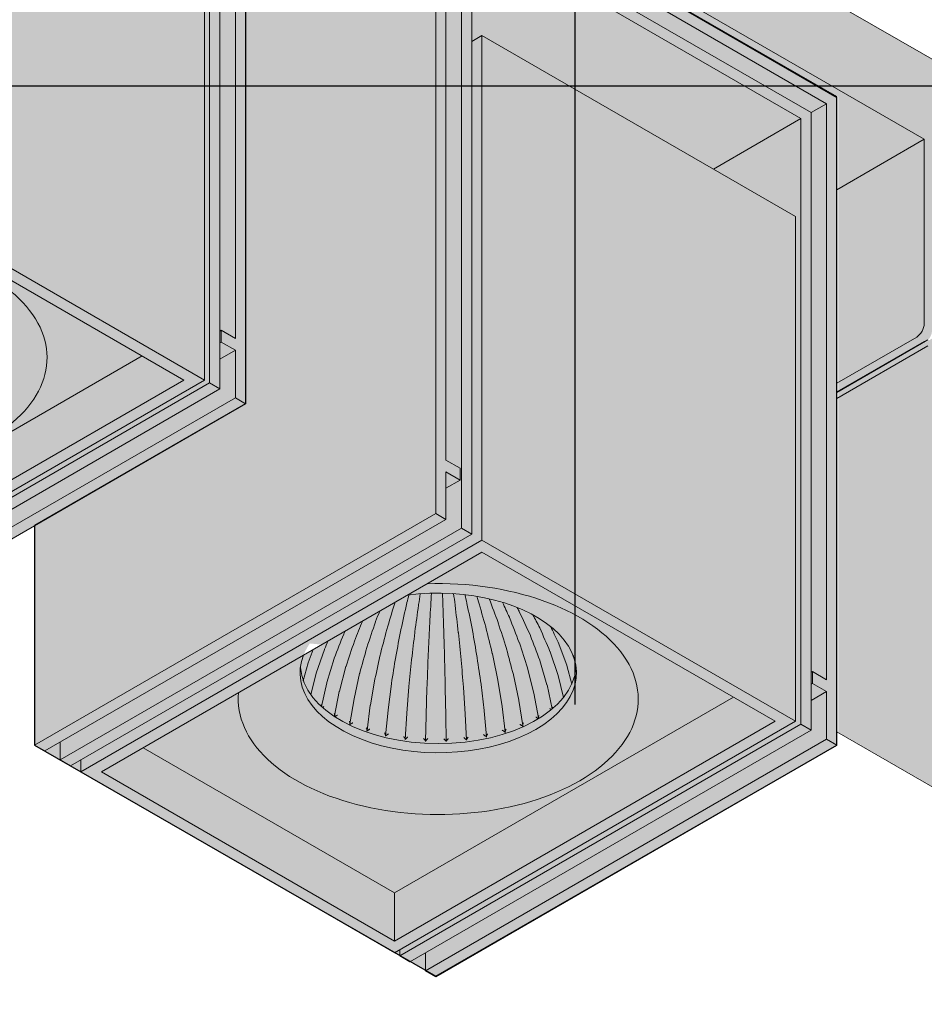
# Model space of a CAD drawing. Units: millimetres. Extents: x 15349 to 29349, y -22347 to -9347.
# Drawn here: x 28092 to 28216, y -18937 to -18801 of the extents above; entities that cross this region are included whole.
import ezdxf

# ---------------------------------------------------------------- set-up
doc = ezdxf.new("R2010")
doc.units = ezdxf.units.MM
doc.layers.add('Z-631_Modular', color=7, linetype='Continuous')

# ---------------------------------------------------------------- blocks, each defined once
blk = doc.blocks.new('Center_cross')
at = {"color": 1}
for p, q in [((0, 85), (0, -85)), ((85, 0), (-85, 0))]:
    blk.add_line(p, q, dxfattribs=at)
blk = doc.blocks.new('14246067     Rektor 2x LED 2700K medium Tre dim GI black struc - smoked bronze_3D')
at = {"layer": 'Z-631_Modular'}
h = blk.add_hatch(color=256, dxfattribs=at)
h.set_gradient(color1=(51, 51, 51), color2=(107, 107, 107), tint=1, name='CYLINDER')
edge = h.paths.add_edge_path()
edge.add_line((-100.43, 90.43), (-155.93, 58.39))
edge.add_line((-155.93, 58.39), (-155.58, 46.96))
edge.add_line((-155.58, 46.96), (-154.52, 46.35))
edge.add_line((-154.52, 46.35), (-100.43, 77.58))
edge.add_line((-100.43, 77.58), (-45.28, 45.74))
edge.add_line((-45.28, 45.74), (-45.28, 15.64))
edge.add_line((-45.28, 15.64), (-19.15, 30.65))
edge.add_line((-19.15, 30.65), (36.21, -1.06))
edge.add_line((36.21, -1.06), (36.21, -41.72))
edge.add_line((36.21, -41.72), (48.04, -34.91))
edge.add_arc((46.98, -33.07), 2.12, 299.9454, 359.4764)
edge.add_line((49.1, -33.09), (49.37, -15.08))
edge.add_line((49.37, -15.08), (49.59, -15.21))
edge.add_line((49.59, -15.21), (50.01, -14.97))
edge.add_line((50.01, -14.97), (153.25, -74.42))
edge.add_line((153.25, -74.42), (153.25, -92.41))
edge.add_arc((150.42, -92.41), 2.83, -60.0001, 0, ccw=False)
edge.add_line((151.83, -94.86), (100.21, -124.58))
edge.add_arc((99.43, -123.23), 1.56, 281.0724, 299.936, ccw=False)
edge.add_arc((100.37, -124.61), 0.655, 193.1145, 293.2842)
edge.add_arc((101.38, -125.07), 0.762, 191.2702, 305.2442)
edge.add_line((101.82, -125.69), (153.75, -95.78))
edge.add_arc((152.71, -93.97), 2.09, 299.936, 360.192)
edge.add_line((154.8, -93.96), (155.93, -57.57))
edge.add_line((155.93, -57.57), (-100.43, 90.43))
h = blk.add_hatch(color=256, dxfattribs=at)
h.set_gradient(color1=(51, 51, 51), color2=(107, 107, 107), tint=1)
h.paths.add_polyline_path([(-45.28, 45.85), (-100.43, 77.61), (-155.58, 45.85), (-155.58, -43.26), (-100.43, -75.02), (-45.28, -43.26)])
edge = h.paths.add_edge_path(flags=16)
edge.add_ellipse((-100.15, -33.36), major_axis=(-19, 0), ratio=0.575862, start_angle=183.9179, end_angle=282.6547, ccw=False)
edge.add_ellipse((-100.15, -32.14), major_axis=(18.97, 0), ratio=0.575862, start_angle=182.5112, end_angle=357.4888, ccw=False)
edge.add_ellipse((-100.15, -33.36), major_axis=(-19, 0), ratio=0.575862, start_angle=347.3453, end_angle=356.0821, ccw=False)
edge.add_line((-118.69, -30.97), (-104.31, -22.69))
h = blk.add_hatch(color=256, dxfattribs=at)
h.set_gradient(color1=(51, 51, 51), color2=(107, 107, 107), tint=1)
h.paths.add_polyline_path([(36, -1.07), (-19.15, 30.69), (-45.28, 15.64), (-45.28, -43.26), (-74.31, -60.02), (-74.31, -90.19), (-19.15, -121.95), (36, -90.19)])
edge = h.paths.add_edge_path(flags=16)
edge.add_ellipse((-18.8, -80.27), major_axis=(-19, 0), ratio=0.57735, start_angle=543.9082, end_angle=642.9266, ccw=False)
edge.add_ellipse((-18.8, -79.04), major_axis=(18.97, 0), ratio=0.57735, start_angle=182.496, end_angle=357.504, ccw=False)
edge.add_ellipse((-18.8, -80.27), major_axis=(-19, 0), ratio=0.57735, start_angle=347.0734, end_angle=356.0918, ccw=False)
edge.add_line((-37.32, -77.81), (-23.05, -69.57))
h = blk.add_hatch(color=256, dxfattribs=at)
h.set_gradient(color1=(147, 60, 26), color2=(237, 215, 146), tint=1, name='HEMISPHERICAL')
h.paths.add_polyline_path([(99.21, -124.68, 0.32056), (100.21, -124.58), (151.83, -94.86, 0.268548), (153.25, -92.41), (153.25, -74.42), (50.01, -14.97), (49.37, -15.34), (49.3, -34.18), (36.21, -41.72), (36.21, -88.4)])
h = blk.add_hatch(color=256, dxfattribs=at)
h.set_gradient(color1=(243, 117, 27), color2=(49, 76, 252), tint=1, name='INVSPHERICAL')
edge = h.paths.add_edge_path()
edge.add_ellipse((-18.87, -79.06), major_axis=(18.97, 0), ratio=0.575862, start_angle=182.5112, end_angle=357.4888)
edge.add_ellipse((-18.87, -80.29), major_axis=(-19, 0), ratio=0.575862, start_angle=543.9179, end_angle=642.6547)
edge.add_line((-23.04, -69.61), (-37.41, -77.89))
edge.add_ellipse((-18.87, -80.29), major_axis=(-19, 0), ratio=0.575862, start_angle=347.3453, end_angle=356.0821)
at = {"layer": 'Z-631_Modular', "lineweight": 18}
for p, q in [((-100.43, 90.43), (155.93, -57.57)), ((48.02, -6.9), (-100.43, 78.8)), ((-46.69, 44.92), (-46.69, -34.28)), ((-45.28, -43.26), (-45.28, 45.74)), ((-48.81, 43.69), (-48.81, -41.22)), ((-50.23, -40.4), (-50.23, 42.88)), ((-19.15, 30.65), (-19.15, -58.34)), ((36, -1.19), (-19.15, 30.65)), ((-50.93, -40), (-50.93, 29.41)), ((-17.74, -51), (-17.74, 28.2)), ((-17.74, 28.2), (34.59, -2.01)), ((-15.62, -60.38), (-15.62, 24.53)), ((-15.62, 24.53), (32.46, -3.23)), ((31.05, -4.05), (-14.2, 22.08)), ((-14.2, 22.08), (-14.2, -61.2)), ((-14.2, 6.57), (-12.79, 7.38)), ((-12.79, 7.38), (30.34, -17.52)), ((-12.79, -62.02), (-12.79, 7.38)), ((36, -90.19), (36, -1.19)), ((34.59, -2.01), (32.46, -3.23)), ((34.59, -2.01), (34.59, -81.21)), ((19.03, -10.99), (31.05, -4.05)), ((31.05, -87.33), (31.05, -4.05)), ((32.46, -3.23), (32.46, -88.15)), ((36, -13.84), (48.02, -6.9)), ((48.02, -32.26), (48.02, -6.9)), ((-94.07, -15.09), (-50.93, -40)), ((-94.07, -16.73), (-53.76, -40)), ((30.34, -86.92), (30.34, -17.52)), ((-48.63, -33.16), (-48.81, -33.26)), ((-46.69, -34.28), (-48.63, -33.16)), ((-48.63, -33.16), (-48.63, -34.79)), ((-48.63, -34.79), (-48.81, -34.89)), ((-48.63, -34.79), (-46.69, -35.91)), ((36, -40.43), (46.98, -34.09)), ((36, -41.71), (48.51, -34.49)), ((36, -41.64), (48.03, -34.7)), ((-46.69, -35.91), (-48.81, -37.14)), ((-46.69, -35.91), (-46.69, -42.45)), ((36, -42.53), (48.51, -35.3)), ((-59.49, -36.69), (-106.09, -63.59)), ((-53.76, -40), (-106.09, -70.21)), ((-50.93, -40), (-106.09, -71.84)), ((-105.38, -72.25), (-50.23, -40.4)), ((-48.81, -41.22), (-50.23, -40.4)), ((-103.97, -73.06), (-48.81, -41.22)), ((-46.69, -42.45), (-101.84, -74.29)), ((-45.28, -43.26), (-100.43, -75.11)), ((-46.69, -42.45), (-45.28, -43.26)), ((-15.8, -52.12), (-17.74, -51)), ((-17.74, -59.16), (-17.74, -52.63)), ((-17.74, -52.63), (-15.8, -53.75)), ((-15.8, -53.75), (-15.8, -52.12)), ((-15.8, -53.75), (-17.74, -54.87)), ((-19.15, -58.34), (-74.31, -90.19)), ((-17.74, -59.16), (-72.89, -91)), ((-19.15, -58.34), (-17.74, -59.16)), ((-74.31, -60.02), (-74.31, -90.19)), ((-70.77, -92.23), (-15.62, -60.38)), ((-14.2, -61.2), (-15.62, -60.38)), ((-69.36, -93.04), (-14.2, -61.2)), ((-67.94, -93.86), (-12.79, -62.02)), ((-12.79, -62.02), (30.34, -86.92)), ((-65.12, -93.86), (-12.79, -63.65)), ((-12.79, -63.65), (27.52, -86.92)), ((-35.99, -77.05), (-36.69, -78.88)), ((-34.46, -77.05), (-35.58, -80.29)), ((-1.14, -79.21), (-2.32, -76.05)), ((-33.12, -78.28), (-34.14, -81.6)), ((-2.33, -80.6), (-3.43, -77.35)), ((0.1, -79.15), (-0.27, -77.83)), ((-36.69, -78.9), (-37.35, -81.34)), ((-31.49, -79.38), (-32.39, -82.78)), ((-5.66, -83.03), (-6.53, -79.61)), ((-3.85, -81.89), (-4.84, -78.54)), ((-0.45, -81.82), (-1.13, -79.24)), ((-35.59, -80.32), (-36.31, -83.26)), ((-29.61, -80.34), (-30.38, -83.81)), ((-27.51, -81.14), (-28.13, -84.66)), ((-7.73, -84.02), (-8.46, -80.54)), ((-1.59, -83.65), (-2.32, -80.63)), ((32.64, -80.08), (32.46, -80.18)), ((34.59, -81.21), (32.64, -80.08)), ((32.64, -80.08), (32.64, -81.72)), ((-34.14, -81.63), (-34.86, -84.87)), ((-25.24, -81.76), (-25.7, -85.33)), ((-22.84, -82.19), (-23.12, -85.79)), ((-20.35, -82.43), (-20.46, -86.04)), ((-17.77, -86.07), (-17.83, -82.45)), ((-15.09, -85.87), (-15.34, -82.26)), ((-12.49, -85.45), (-12.91, -81.88)), ((-10.02, -84.83), (-10.6, -81.3)), ((-3.13, -85.21), (-3.84, -81.92)), ((32.64, -81.72), (32.46, -81.82)), ((32.64, -81.72), (34.59, -82.84)), ((-32.4, -82.81), (-33.05, -86.17)), ((-30.38, -83.84), (-30.94, -87.27)), ((21.78, -83.61), (-24.81, -110.51)), ((-5.02, -86.44), (-5.65, -83.07)), ((34.59, -82.84), (32.46, -84.06)), ((34.59, -82.84), (34.59, -89.37)), ((-28.14, -84.7), (-28.59, -88.18)), ((-9.59, -88.37), (-10.02, -84.88)), ((-7.19, -87.5), (-7.72, -84.06)), ((-25.7, -85.37), (-26.04, -88.9)), ((-23.13, -85.84), (-23.34, -89.4)), ((-20.46, -86.1), (-20.55, -89.67)), ((-17.71, -89.7), (-17.76, -86.12)), ((-14.91, -89.48), (-15.09, -85.92)), ((-12.18, -89.03), (-12.49, -85.5)), ((27.52, -86.92), (-24.81, -117.13)), ((30.34, -86.92), (-24.81, -118.76)), ((-24.1, -119.17), (31.05, -87.33)), ((32.46, -88.15), (31.05, -87.33)), ((-22.69, -119.99), (32.46, -88.15)), ((99.13, -124.81), (36, -88.36)), ((-74.31, -90.19), (-72.89, -91)), ((-70.77, -92.23), (-70.77, -89.78)), ((-24.81, -110.51), (-59.39, -90.55)), ((34.59, -89.37), (-20.57, -121.21)), ((36, -90.19), (-19.15, -122.03)), ((34.59, -89.37), (36, -90.19)), ((-69.36, -93.04), (-70.77, -92.23)), ((-67.94, -93.86), (-67.94, -92.23)), ((-24.81, -118.76), (-67.94, -93.86)), ((-24.81, -117.13), (-65.12, -93.86)), ((-24.81, -117.13), (-24.81, -110.51)), ((-24.1, -119.17), (-24.1, -118.36)), ((-20.57, -118.76), (-20.57, -121.21)), ((-22.69, -119.99), (-24.1, -119.17)), ((-20.57, -121.21), (-19.15, -122.03))]:
    blk.add_line(p, q, dxfattribs=at)
at = {"layer": 'Z-631_Modular'}
blk.add_lwpolyline([(36, -1.07), (-19.15, 30.69), (-45.28, 15.64), (-45.28, -43.26), (-74.31, -60.02), (-74.31, -90.19), (-19.15, -121.95), (36, -90.19), (36, -1.07)], close=True, dxfattribs=at)
at = {"layer": 'Z-631_Modular', "lineweight": 18}
for centre, major_axis, ratio, start_param, end_param in [((-100.08, -36.93), (27.5, 0), 0.57735, 3.085774, 7.9098), ((46.96, -32.85), (0.73, 1.31), 0.587337, 3.917954, 5.471297), ((-18.8, -83.86), (27.5, 0), 0.57735, 3.085774, 7.9098), ((-18.8, -80.27), (-19, 0), 0.57735, 6.057574, 11.221186), ((-18.8, -79.04), (18.97, 0), 0.57735, 3.185157, 6.239621)]:
    blk.add_ellipse(centre, major_axis=major_axis, ratio=ratio, start_param=start_param, end_param=end_param, dxfattribs=at)
for points in [[(-22.84, -69.55), (-22.93, -69.9), (-23.02, -70.25), (-23.11, -70.6)], [(-21.27, -69.39), (-21.35, -69.89), (-21.42, -70.38), (-21.5, -70.88)], [(-19.74, -69.31), (-19.77, -69.88), (-19.81, -70.45), (-19.84, -71.03)], [(-18.15, -71.04), (-18.18, -70.46), (-18.2, -69.88), (-18.22, -69.3)], [(-16.48, -70.92), (-16.55, -70.4), (-16.62, -69.88), (-16.69, -69.36)], [(-14.86, -70.68), (-14.95, -70.28), (-15.04, -69.89), (-15.13, -69.5)], [(-13.32, -70.3), (-13.38, -70.11), (-13.44, -69.92), (-13.5, -69.73)], [(-13.31, -70.34), (-13.31, -70.32), (-13.32, -70.31), (-13.32, -70.3)], [(-12.27, -73.94), (-12.62, -72.74), (-12.96, -71.54), (-13.31, -70.34)], [(-10.57, -73.35), (-10.97, -72.26), (-11.38, -71.16), (-11.79, -70.07)], [(-24.74, -70.55), (-25.07, -71.64), (-25.41, -72.73), (-25.74, -73.82)], [(-23.12, -70.64), (-23.39, -71.86), (-23.66, -73.08), (-23.93, -74.31)], [(-23.11, -70.6), (-23.11, -70.61), (-23.11, -70.63), (-23.12, -70.64)], [(-21.51, -70.93), (-21.68, -72.16), (-21.85, -73.4), (-22.02, -74.64)], [(-21.5, -70.88), (-21.5, -70.89), (-21.51, -70.91), (-21.51, -70.93)], [(-19.84, -71.08), (-19.91, -72.32), (-19.97, -73.57), (-20.04, -74.82)], [(-19.84, -71.03), (-19.84, -71.04), (-19.84, -71.06), (-19.84, -71.08)], [(-18.15, -71.09), (-18.15, -71.07), (-18.15, -71.06), (-18.15, -71.04)], [(-18.03, -74.84), (-18.07, -73.59), (-18.11, -72.34), (-18.15, -71.09)], [(-16.48, -70.92), (-16.48, -70.92), (-16.48, -70.92), (-16.48, -70.92)], [(-16.48, -70.97), (-16.48, -70.96), (-16.48, -70.94), (-16.48, -70.92)], [(-16.04, -74.7), (-16.19, -73.46), (-16.33, -72.21), (-16.48, -70.97)], [(-14.85, -70.72), (-14.86, -70.71), (-14.86, -70.69), (-14.86, -70.68)], [(-14.11, -74.4), (-14.36, -73.17), (-14.6, -71.95), (-14.85, -70.72)], [(-9.02, -72.62), (-9.34, -71.93), (-9.65, -71.24), (-9.97, -70.55)], [(-7.68, -71.77), (-7.77, -71.6), (-7.86, -71.43), (-7.96, -71.26)], [(-26.85, -71.77), (-27.04, -72.24), (-27.22, -72.72), (-27.41, -73.19)], [(-9.01, -72.66), (-9.01, -72.64), (-9.02, -72.63), (-9.02, -72.62)], [(-9.01, -72.66), (-9.01, -72.66), (-9.01, -72.66), (-9.01, -72.66)], [(-7.67, -76.09), (-8.11, -74.95), (-8.56, -73.8), (-9.01, -72.66)], [(-7.66, -71.81), (-7.67, -71.79), (-7.67, -71.78), (-7.68, -71.77)], [(-7.66, -71.81), (-7.66, -71.81), (-7.66, -71.81), (-7.66, -71.81)], [(-6.13, -75.13), (-6.64, -74.02), (-7.15, -72.91), (-7.66, -71.81)], [(-4.85, -74.05), (-5.16, -73.46), (-5.47, -72.87), (-5.79, -72.27)], [(-29.19, -73.12), (-29.56, -74.04), (-29.94, -74.96), (-30.31, -75.88)], [(-27.43, -73.23), (-27.82, -74.4), (-28.21, -75.57), (-28.61, -76.75)], [(-27.41, -73.19), (-27.42, -73.2), (-27.42, -73.22), (-27.43, -73.23)], [(-27.43, -73.23), (-27.43, -73.23), (-27.43, -73.23), (-27.43, -73.23)], [(-25.75, -73.86), (-26.07, -75.06), (-26.39, -76.26), (-26.7, -77.46)], [(-25.74, -73.82), (-25.74, -73.83), (-25.75, -73.85), (-25.75, -73.86)], [(-23.94, -74.36), (-24.17, -75.58), (-24.41, -76.8), (-24.64, -78.02)], [(-23.93, -74.31), (-23.93, -74.32), (-23.94, -74.34), (-23.94, -74.36)], [(-14.11, -74.4), (-14.11, -74.4), (-14.11, -74.4), (-14.11, -74.4)], [(-14.1, -74.45), (-14.1, -74.43), (-14.1, -74.41), (-14.11, -74.4)], [(-13.46, -78.13), (-13.67, -76.9), (-13.88, -75.68), (-14.1, -74.45)], [(-12.26, -73.99), (-12.26, -73.98), (-12.27, -73.96), (-12.27, -73.94)], [(-11.37, -77.61), (-11.66, -76.4), (-11.96, -75.2), (-12.26, -73.99)], [(-10.55, -73.39), (-10.55, -73.38), (-10.56, -73.36), (-10.57, -73.35)], [(-9.42, -76.93), (-9.8, -75.75), (-10.17, -74.57), (-10.55, -73.39)], [(-4.85, -74.05), (-4.85, -74.05), (-4.85, -74.05), (-4.85, -74.05)], [(-4.84, -74.08), (-4.84, -74.07), (-4.85, -74.06), (-4.85, -74.05)], [(-3.44, -77.32), (-3.9, -76.24), (-4.37, -75.16), (-4.84, -74.08)], [(-2.33, -76.02), (-2.67, -75.31), (-3.02, -74.59), (-3.36, -73.87)], [(-31.8, -74.92), (-32.24, -76.03), (-32.67, -77.13), (-33.1, -78.24)], [(-31.79, -74.88), (-31.8, -74.9), (-31.8, -74.91), (-31.8, -74.92)], [(-31.62, -74.52), (-31.67, -74.64), (-31.73, -74.76), (-31.79, -74.88)], [(-22.02, -74.7), (-22.17, -75.93), (-22.32, -77.17), (-22.46, -78.41)], [(-22.02, -74.64), (-22.02, -74.66), (-22.02, -74.68), (-22.02, -74.7)], [(-20.04, -74.88), (-20.1, -76.12), (-20.15, -77.37), (-20.21, -78.62)], [(-20.04, -74.82), (-20.04, -74.84), (-20.04, -74.86), (-20.04, -74.88)], [(-18.03, -74.9), (-18.03, -74.88), (-18.03, -74.86), (-18.03, -74.84)], [(-17.92, -78.64), (-17.96, -77.39), (-17.99, -76.15), (-18.03, -74.9)], [(-16.04, -74.7), (-16.04, -74.7), (-16.04, -74.7), (-16.04, -74.7)], [(-16.03, -74.75), (-16.04, -74.73), (-16.04, -74.72), (-16.04, -74.7)], [(-15.66, -78.47), (-15.78, -77.23), (-15.91, -75.99), (-16.03, -74.75)], [(-6.12, -75.16), (-6.12, -75.15), (-6.13, -75.14), (-6.13, -75.13)], [(-4.85, -78.51), (-5.27, -77.39), (-5.7, -76.28), (-6.12, -75.16)], [(-34.45, -77.02), (-34.45, -77.03), (-34.46, -77.04), (-34.46, -77.05)], [(-33.93, -75.86), (-34.1, -76.25), (-34.28, -76.63), (-34.45, -77.02)], [(-34.45, -77.02), (-34.45, -77.02), (-34.45, -77.02), (-34.45, -77.02)], [(-30.33, -75.92), (-30.71, -77.06), (-31.09, -78.2), (-31.48, -79.34)], [(-30.31, -75.88), (-30.32, -75.89), (-30.32, -75.91), (-30.33, -75.92)], [(-30.33, -75.92), (-30.33, -75.92), (-30.33, -75.92), (-30.33, -75.92)], [(-28.62, -76.79), (-28.94, -77.96), (-29.27, -79.13), (-29.6, -80.3)], [(-28.61, -76.75), (-28.61, -76.76), (-28.61, -76.77), (-28.62, -76.79)], [(-28.62, -76.79), (-28.62, -76.79), (-28.62, -76.79), (-28.62, -76.79)], [(-9.41, -76.97), (-9.41, -76.96), (-9.42, -76.94), (-9.42, -76.93)], [(-9.41, -76.97), (-9.41, -76.97), (-9.41, -76.97), (-9.41, -76.97)], [(-8.47, -80.5), (-8.79, -79.32), (-9.1, -78.15), (-9.41, -76.97)], [(-7.65, -76.13), (-7.66, -76.12), (-7.66, -76.11), (-7.67, -76.09)], [(-7.65, -76.13), (-7.65, -76.13), (-7.65, -76.13), (-7.65, -76.13)], [(-6.54, -79.58), (-6.91, -78.43), (-7.28, -77.28), (-7.65, -76.13)], [(-2.33, -76.02), (-2.33, -76.02), (-2.33, -76.02), (-2.33, -76.02)], [(-2.32, -76.05), (-2.32, -76.04), (-2.33, -76.03), (-2.33, -76.02)], [(-33.1, -78.24), (-33.11, -78.25), (-33.11, -78.27), (-33.12, -78.28)], [(-26.71, -77.51), (-26.98, -78.7), (-27.24, -79.9), (-27.5, -81.09)], [(-26.7, -77.46), (-26.71, -77.48), (-26.71, -77.5), (-26.71, -77.51)], [(-24.65, -78.07), (-24.85, -79.29), (-25.04, -80.5), (-25.23, -81.71)], [(-24.64, -78.02), (-24.65, -78.04), (-24.65, -78.06), (-24.65, -78.07)], [(-22.47, -78.46), (-22.59, -79.69), (-22.71, -80.91), (-22.83, -82.14)], [(-22.46, -78.41), (-22.47, -78.43), (-22.47, -78.45), (-22.47, -78.46)], [(-15.65, -78.53), (-15.65, -78.51), (-15.66, -78.49), (-15.66, -78.47)], [(-13.45, -78.18), (-13.45, -78.16), (-13.45, -78.15), (-13.46, -78.13)], [(-12.92, -81.83), (-13.09, -80.61), (-13.27, -79.4), (-13.45, -78.18)], [(-11.35, -77.66), (-11.36, -77.64), (-11.36, -77.63), (-11.37, -77.61)], [(-10.61, -81.25), (-10.86, -80.05), (-11.11, -78.86), (-11.35, -77.66)], [(-4.84, -78.54), (-4.84, -78.53), (-4.85, -78.52), (-4.85, -78.51)], [(-3.44, -77.32), (-3.44, -77.32), (-3.44, -77.32), (-3.44, -77.32)], [(-3.43, -77.35), (-3.43, -77.34), (-3.43, -77.33), (-3.44, -77.32)], [(-36.69, -78.88), (-36.69, -78.88), (-36.69, -78.88), (-36.69, -78.88)], [(-36.69, -78.88), (-36.69, -78.88), (-36.69, -78.89), (-36.69, -78.9)], [(-31.48, -79.34), (-31.48, -79.35), (-31.48, -79.37), (-31.49, -79.38)], [(-31.49, -79.38), (-31.49, -79.38), (-31.49, -79.38), (-31.49, -79.38)], [(-20.21, -78.68), (-20.26, -79.91), (-20.3, -81.14), (-20.35, -82.37)], [(-20.21, -78.62), (-20.21, -78.64), (-20.21, -78.66), (-20.21, -78.68)], [(-17.92, -78.7), (-17.92, -78.68), (-17.92, -78.66), (-17.92, -78.64)], [(-17.83, -82.39), (-17.86, -81.16), (-17.89, -79.93), (-17.92, -78.7)], [(-15.34, -82.21), (-15.44, -80.98), (-15.55, -79.76), (-15.65, -78.53)], [(-6.53, -79.61), (-6.53, -79.6), (-6.54, -79.59), (-6.54, -79.58)], [(-6.53, -79.61), (-6.53, -79.61), (-6.53, -79.61), (-6.53, -79.61)], [(-1.14, -79.21), (-1.14, -79.21), (-1.14, -79.21), (-1.14, -79.21)], [(-1.13, -79.24), (-1.14, -79.23), (-1.14, -79.22), (-1.14, -79.21)], [(-35.58, -80.29), (-35.58, -80.3), (-35.58, -80.31), (-35.59, -80.32)], [(-35.58, -80.29), (-35.58, -80.29), (-35.58, -80.29), (-35.58, -80.29)], [(-29.6, -80.3), (-29.6, -80.31), (-29.6, -80.32), (-29.61, -80.34)], [(-29.61, -80.34), (-29.61, -80.34), (-29.61, -80.34), (-29.61, -80.34)], [(-27.5, -81.09), (-27.51, -81.11), (-27.51, -81.12), (-27.51, -81.14)], [(-8.46, -80.54), (-8.47, -80.53), (-8.47, -80.51), (-8.47, -80.5)], [(-8.46, -80.54), (-8.46, -80.54), (-8.46, -80.54), (-8.46, -80.54)], [(-2.33, -80.6), (-2.33, -80.6), (-2.33, -80.6), (-2.33, -80.6)], [(-2.32, -80.63), (-2.32, -80.62), (-2.33, -80.61), (-2.33, -80.6)], [(-34.14, -81.6), (-34.14, -81.61), (-34.14, -81.62), (-34.14, -81.63)], [(-25.23, -81.71), (-25.24, -81.73), (-25.24, -81.74), (-25.24, -81.76)], [(-22.83, -82.14), (-22.84, -82.16), (-22.84, -82.17), (-22.84, -82.19)], [(-20.35, -82.37), (-20.35, -82.39), (-20.35, -82.41), (-20.35, -82.43)], [(-17.83, -82.45), (-17.83, -82.43), (-17.83, -82.41), (-17.83, -82.39)], [(-15.34, -82.26), (-15.34, -82.25), (-15.34, -82.23), (-15.34, -82.21)], [(-12.91, -81.88), (-12.91, -81.86), (-12.91, -81.84), (-12.92, -81.83)], [(-10.6, -81.3), (-10.61, -81.28), (-10.61, -81.27), (-10.61, -81.25)], [(-3.84, -81.92), (-3.84, -81.91), (-3.84, -81.9), (-3.85, -81.89)], [(-32.39, -82.78), (-32.39, -82.79), (-32.4, -82.8), (-32.4, -82.81)], [(-30.38, -83.81), (-30.38, -83.82), (-30.38, -83.83), (-30.38, -83.84)], [(-30.38, -83.84), (-30.38, -83.84), (-30.38, -83.84), (-30.38, -83.84)], [(-5.65, -83.07), (-5.65, -83.06), (-5.65, -83.04), (-5.66, -83.03)], [(-5.65, -83.07), (-5.65, -83.07), (-5.65, -83.07), (-5.65, -83.07)], [(-28.13, -84.66), (-28.13, -84.68), (-28.13, -84.69), (-28.14, -84.7)], [(-10.02, -84.88), (-10.02, -84.86), (-10.02, -84.85), (-10.02, -84.83)], [(-7.72, -84.06), (-7.72, -84.05), (-7.73, -84.03), (-7.73, -84.02)], [(-25.7, -85.33), (-25.7, -85.34), (-25.7, -85.36), (-25.7, -85.37)], [(-23.12, -85.79), (-23.13, -85.81), (-23.13, -85.82), (-23.13, -85.84)], [(-20.46, -86.04), (-20.46, -86.06), (-20.46, -86.08), (-20.46, -86.1)], [(-17.76, -86.12), (-17.76, -86.11), (-17.76, -86.09), (-17.77, -86.07)], [(-15.09, -85.92), (-15.09, -85.9), (-15.09, -85.88), (-15.09, -85.87)], [(-12.49, -85.5), (-12.49, -85.49), (-12.49, -85.47), (-12.49, -85.45)], [(-4.99, -86.54), (-4.99, -86.54), (-4.98, -86.54), (-4.98, -86.55)], [(-4.97, -86.54), (-4.97, -86.54), (-4.97, -86.54), (-4.98, -86.53)]]:
    blk.add_open_spline(points, degree=3, dxfattribs=at)
for points, knots in [([(-1.85, -83.88), (-1.85, -83.88), (-1.85, -83.88), (-1.83, -83.89), (-1.82, -83.9), (-1.8, -83.91)], [-0.049483326, -0.049483326, -0.049483326, -0.049483326, -0.049175796, -0.049175796, -0.041097603, -0.041097603, -0.041097603, -0.041097603]), ([(-1.54, -83.59), (-1.54, -83.59), (-1.54, -83.59), (-1.54, -83.59), (-1.55, -83.6), (-1.55, -83.6)], [-0.0003096686, -0.0003096686, -0.0003096686, -0.0003096686, 0, 0, 0.0006360848, 0.0006360848, 0.0006360848, 0.0006360848]), ([(-34.89, -84.62), (-34.89, -84.62), (-34.89, -84.62), (-34.88, -84.66), (-34.87, -84.7), (-34.86, -84.78), (-34.86, -84.82), (-34.86, -84.86), (-34.87, -84.87), (-34.87, -84.87)], [-0.04948335, -0.04948335, -0.04948335, -0.04948335, -0.04917583, -0.04917583, -0.03663929, -0.03663929, -0.02473815, -0.02473815, -0.02326455, -0.02326455, -0.02326455, -0.02326455]), ([(-34.53, -84.89), (-34.53, -84.89), (-34.53, -84.89), (-34.56, -84.91), (-34.59, -84.92), (-34.65, -84.95), (-34.68, -84.96), (-34.72, -84.98), (-34.73, -84.98), (-34.74, -84.98)], [-0.00030966, -0.00030966, -0.00030966, -0.00030966, 0, 0, 0.01262376, 0.01262376, 0.02460769, 0.02460769, 0.02789438, 0.02789438, 0.02789438, 0.02789438]), ([(-3.47, -85.18), (-3.47, -85.19), (-3.47, -85.19), (-3.45, -85.2), (-3.42, -85.21), (-3.36, -85.24), (-3.33, -85.25), (-3.27, -85.28), (-3.25, -85.29), (-3.22, -85.3)], [-0.04948333, -0.04948333, -0.04948333, -0.04948333, -0.0491758, -0.0491758, -0.03663922, -0.03663922, -0.02473814, -0.02473814, -0.01676391, -0.01676391, -0.01676391, -0.01676391]), ([(-3.1, -84.92), (-3.1, -84.92), (-3.1, -84.92), (-3.12, -84.96), (-3.12, -85), (-3.14, -85.08), (-3.14, -85.12), (-3.13, -85.18), (-3.13, -85.2), (-3.13, -85.22)], [-0.00030967, -0.00030967, -0.00030967, -0.00030967, 0, 0, 0.01262378, 0.01262378, 0.02460765, 0.02460765, 0.03143243, 0.03143243, 0.03143243, 0.03143243]), ([(-33.09, -85.85), (-33.09, -85.85), (-33.09, -85.85), (-33.08, -85.89), (-33.06, -85.93), (-33.05, -86.01), (-33.04, -86.04), (-33.04, -86.12), (-33.04, -86.16), (-33.06, -86.21), (-33.06, -86.22), (-33.08, -86.24), (-33.08, -86.25), (-33.08, -86.25)], [-0.04948333, -0.04948333, -0.04948333, -0.04948333, -0.04917581, -0.04917581, -0.03663924, -0.03663924, -0.02473814, -0.02473814, -0.01166028, -0.01166028, -0.00567258, -0.00567258, -0.00297355, -0.00297355, -0.00297355, -0.00297355]), ([(-32.67, -86.09), (-32.68, -86.09), (-32.68, -86.09), (-32.7, -86.1), (-32.73, -86.12), (-32.79, -86.15), (-32.83, -86.17), (-32.9, -86.2), (-32.94, -86.22), (-33, -86.24), (-33.02, -86.25), (-33.04, -86.26), (-33.05, -86.26), (-33.06, -86.27)], [-0.00030967, -0.00030967, -0.00030967, -0.00030967, 0, 0, 0.01262378, 0.01262378, 0.02460766, 0.02460766, 0.03777643, 0.03777643, 0.04380576, 0.04380576, 0.04674114, 0.04674114, 0.04674114, 0.04674114]), ([(-5.4, -86.34), (-5.4, -86.34), (-5.4, -86.35), (-5.37, -86.36), (-5.34, -86.38), (-5.28, -86.41), (-5.24, -86.43), (-5.17, -86.46), (-5.13, -86.48), (-5.08, -86.51), (-5.06, -86.51), (-5.02, -86.53), (-5.01, -86.53), (-4.99, -86.54)], [-0.04948334, -0.04948334, -0.04948334, -0.04948334, -0.04917581, -0.04917581, -0.03663925, -0.03663925, -0.02473815, -0.02473815, -0.01166029, -0.01166029, -0.00567258, -0.00567258, -0.00002797, -0.00002797, -0.00002797, -0.00002797]), ([(-4.97, -86.11), (-4.97, -86.11), (-4.97, -86.11), (-4.98, -86.15), (-5, -86.19), (-5.02, -86.27), (-5.02, -86.31), (-5.03, -86.38), (-5.03, -86.42), (-5.01, -86.47), (-5.01, -86.49), (-4.99, -86.51), (-4.99, -86.52), (-4.98, -86.53)], [-0.00030967, -0.00030967, -0.00030967, -0.00030967, 0, 0, 0.01262377, 0.01262377, 0.02460767, 0.02460767, 0.03777644, 0.03777644, 0.04380577, 0.04380577, 0.04948962, 0.04948962, 0.04948962, 0.04948962]), ([(-31.02, -86.92), (-31.02, -86.92), (-31.02, -86.92), (-31, -86.96), (-30.98, -87), (-30.96, -87.07), (-30.95, -87.11), (-30.93, -87.19), (-30.93, -87.22), (-30.94, -87.27), (-30.94, -87.29), (-30.95, -87.32), (-30.96, -87.33), (-30.97, -87.34)], [-0.04948333, -0.04948333, -0.04948333, -0.04948333, -0.0491758, -0.0491758, -0.03663922, -0.03663922, -0.02473814, -0.02473814, -0.01166028, -0.01166028, -0.00567258, -0.00567258, -0.00002801, -0.00002801, -0.00002801, -0.00002801]), ([(-30.97, -87.34), (-30.97, -87.34), (-30.98, -87.35), (-30.99, -87.36), (-30.99, -87.37), (-31, -87.37)], [-0.00739594, -0.00739594, -0.00739594, -0.00739594, -0.003695489, -0.003695489, 0, 0, 0, 0]), ([(-31, -87.37), (-30.99, -87.37), (-30.99, -87.36), (-30.97, -87.35), (-30.96, -87.35), (-30.95, -87.34)], [-0.007414277, -0.007414277, -0.007414277, -0.007414277, -0.003718815, -0.003718815, -0.000018389, -0.000018389, -0.000018389, -0.000018389]), ([(-30.55, -87.12), (-30.55, -87.12), (-30.55, -87.12), (-30.58, -87.14), (-30.61, -87.16), (-30.67, -87.2), (-30.7, -87.21), (-30.78, -87.25), (-30.82, -87.27), (-30.87, -87.3), (-30.89, -87.31), (-30.92, -87.33), (-30.94, -87.34), (-30.95, -87.34)], [-0.00030967, -0.00030967, -0.00030967, -0.00030967, 0, 0, 0.01262379, 0.01262379, 0.02460765, 0.02460765, 0.03777642, 0.03777642, 0.04380575, 0.04380575, 0.04948955, 0.04948955, 0.04948955, 0.04948955]), ([(-28.71, -87.81), (-28.71, -87.81), (-28.7, -87.81), (-28.68, -87.85), (-28.66, -87.89), (-28.63, -87.96), (-28.61, -88), (-28.59, -88.07), (-28.58, -88.11), (-28.58, -88.16), (-28.58, -88.17), (-28.59, -88.2), (-28.59, -88.21), (-28.6, -88.22)], [-0.04948333, -0.04948333, -0.04948333, -0.04948333, -0.0491758, -0.0491758, -0.03663922, -0.03663922, -0.02473814, -0.02473814, -0.01166028, -0.01166028, -0.00567258, -0.00567258, -0.000028, -0.000028, -0.000028, -0.000028]), ([(-28.19, -87.98), (-28.19, -87.98), (-28.19, -87.98), (-28.22, -88), (-28.25, -88.02), (-28.32, -88.06), (-28.35, -88.08), (-28.42, -88.13), (-28.46, -88.15), (-28.51, -88.18), (-28.52, -88.19), (-28.55, -88.21), (-28.57, -88.22), (-28.58, -88.23)], [-0.00030967, -0.00030967, -0.00030967, -0.00030967, 0, 0, 0.01262378, 0.01262378, 0.02460765, 0.02460765, 0.03777642, 0.03777642, 0.04380575, 0.04380575, 0.04948956, 0.04948956, 0.04948956, 0.04948956]), ([(-9.46, -87.99), (-9.46, -87.99), (-9.46, -87.99), (-9.49, -88.03), (-9.51, -88.07), (-9.54, -88.14), (-9.56, -88.18), (-9.58, -88.25), (-9.59, -88.29), (-9.6, -88.34), (-9.6, -88.35), (-9.59, -88.38), (-9.59, -88.39), (-9.59, -88.4)], [-0.00030966, -0.00030966, -0.00030966, -0.00030966, 0, 0, 0.01262372, 0.01262372, 0.02460774, 0.02460774, 0.03777653, 0.03777653, 0.04380588, 0.04380588, 0.04948993, 0.04948993, 0.04948993, 0.04948993]), ([(-7.59, -87.34), (-7.58, -87.34), (-7.58, -87.34), (-7.55, -87.36), (-7.52, -87.38), (-7.46, -87.41), (-7.43, -87.43), (-7.35, -87.47), (-7.32, -87.5), (-7.26, -87.53), (-7.24, -87.53), (-7.21, -87.55), (-7.2, -87.56), (-7.18, -87.57)], [-0.04948336, -0.04948336, -0.04948336, -0.04948336, -0.04917584, -0.04917584, -0.0366393, -0.0366393, -0.02473815, -0.02473815, -0.01166029, -0.01166029, -0.00567258, -0.00567258, -0.0000279, -0.0000279, -0.0000279, -0.0000279]), ([(-7.1, -87.14), (-7.1, -87.14), (-7.1, -87.14), (-7.12, -87.18), (-7.14, -87.22), (-7.17, -87.3), (-7.18, -87.33), (-7.19, -87.41), (-7.2, -87.45), (-7.19, -87.5), (-7.19, -87.51), (-7.18, -87.54), (-7.17, -87.55), (-7.17, -87.56)], [-0.00030966, -0.00030966, -0.00030966, -0.00030966, 0, 0, 0.01262375, 0.01262375, 0.02460769, 0.02460769, 0.03777648, 0.03777648, 0.04380581, 0.04380581, 0.04948974, 0.04948974, 0.04948974, 0.04948974]), ([(-7.18, -87.57), (-7.17, -87.57), (-7.16, -87.58), (-7.15, -87.59), (-7.14, -87.59), (-7.13, -87.6)], [-0.007395928, -0.007395928, -0.007395928, -0.007395928, -0.00369549, -0.00369549, 0, 0, 0, 0]), ([(-7.13, -87.6), (-7.14, -87.59), (-7.15, -87.59), (-7.16, -87.57), (-7.16, -87.57), (-7.17, -87.56)], [-0.00741422, -0.00741422, -0.00741422, -0.00741422, -0.003718757, -0.003718757, -0.000018344, -0.000018344, -0.000018344, -0.000018344]), ([(-28.6, -88.22), (-28.6, -88.23), (-28.6, -88.24), (-28.61, -88.25), (-28.62, -88.26), (-28.62, -88.26)], [-0.00739594, -0.00739594, -0.00739594, -0.00739594, -0.003695489, -0.003695489, 0, 0, 0, 0]), ([(-28.62, -88.26), (-28.62, -88.26), (-28.61, -88.25), (-28.6, -88.24), (-28.59, -88.23), (-28.58, -88.23)], [-0.007414275, -0.007414275, -0.007414275, -0.007414275, -0.003718813, -0.003718813, -0.000018388, -0.000018388, -0.000018388, -0.000018388]), ([(-26.2, -88.51), (-26.2, -88.51), (-26.2, -88.51), (-26.17, -88.55), (-26.15, -88.58), (-26.11, -88.65), (-26.09, -88.69), (-26.06, -88.76), (-26.05, -88.8), (-26.04, -88.85), (-26.04, -88.86), (-26.03, -88.89), (-26.04, -88.9), (-26.04, -88.91)], [-0.04948334, -0.04948334, -0.04948334, -0.04948334, -0.04917581, -0.04917581, -0.03663925, -0.03663925, -0.02473815, -0.02473815, -0.01166029, -0.01166029, -0.00567258, -0.00567258, -0.00002797, -0.00002797, -0.00002797, -0.00002797]), ([(-26.04, -88.91), (-26.04, -88.92), (-26.04, -88.93), (-26.05, -88.94), (-26.05, -88.95), (-26.06, -88.95)], [-0.007395936, -0.007395936, -0.007395936, -0.007395936, -0.003695489, -0.003695489, 0, 0, 0, 0]), ([(-26.06, -88.95), (-26.05, -88.95), (-26.05, -88.94), (-26.03, -88.93), (-26.03, -88.92), (-26.02, -88.92)], [-0.007414257, -0.007414257, -0.007414257, -0.007414257, -0.003718794, -0.003718794, -0.000018373, -0.000018373, -0.000018373, -0.000018373]), ([(-25.65, -88.63), (-25.65, -88.63), (-25.65, -88.63), (-25.68, -88.66), (-25.71, -88.68), (-25.78, -88.73), (-25.81, -88.75), (-25.88, -88.8), (-25.91, -88.83), (-25.96, -88.86), (-25.97, -88.88), (-26, -88.9), (-26.01, -88.91), (-26.02, -88.92)], [-0.00030967, -0.00030967, -0.00030967, -0.00030967, 0, 0, 0.01262377, 0.01262377, 0.02460767, 0.02460767, 0.03777644, 0.03777644, 0.04380577, 0.04380577, 0.04948962, 0.04948962, 0.04948962, 0.04948962]), ([(-23.55, -89), (-23.55, -89), (-23.55, -89), (-23.52, -89.03), (-23.5, -89.07), (-23.45, -89.13), (-23.43, -89.17), (-23.39, -89.24), (-23.37, -89.27), (-23.35, -89.32), (-23.35, -89.34), (-23.34, -89.36), (-23.34, -89.38), (-23.34, -89.39)], [-0.04948336, -0.04948336, -0.04948336, -0.04948336, -0.04917584, -0.04917584, -0.0366393, -0.0366393, -0.02473815, -0.02473815, -0.01166029, -0.01166029, -0.00567258, -0.00567258, -0.0000279, -0.0000279, -0.0000279, -0.0000279]), ([(-22.97, -89.08), (-22.98, -89.08), (-22.98, -89.08), (-23.01, -89.1), (-23.04, -89.13), (-23.1, -89.18), (-23.13, -89.21), (-23.19, -89.26), (-23.23, -89.29), (-23.27, -89.33), (-23.28, -89.35), (-23.3, -89.37), (-23.31, -89.38), (-23.32, -89.39)], [-0.00030966, -0.00030966, -0.00030966, -0.00030966, 0, 0, 0.01262375, 0.01262375, 0.02460769, 0.02460769, 0.03777647, 0.03777647, 0.04380581, 0.04380581, 0.04948974, 0.04948974, 0.04948974, 0.04948974]), ([(-20.81, -89.27), (-20.81, -89.27), (-20.81, -89.27), (-20.78, -89.3), (-20.75, -89.34), (-20.7, -89.4), (-20.67, -89.43), (-20.62, -89.5), (-20.6, -89.53), (-20.57, -89.58), (-20.57, -89.59), (-20.56, -89.62), (-20.55, -89.63), (-20.55, -89.64)], [-0.04948339, -0.04948339, -0.04948339, -0.04948339, -0.04917587, -0.04917587, -0.03663939, -0.03663939, -0.02473817, -0.02473817, -0.01166031, -0.01166031, -0.00567259, -0.00567259, -0.00002779, -0.00002779, -0.00002779, -0.00002779]), ([(-20.22, -89.3), (-20.22, -89.3), (-20.22, -89.3), (-20.25, -89.33), (-20.28, -89.36), (-20.34, -89.42), (-20.37, -89.45), (-20.43, -89.51), (-20.45, -89.54), (-20.49, -89.58), (-20.5, -89.6), (-20.52, -89.62), (-20.53, -89.63), (-20.53, -89.64)], [-0.00030966, -0.00030966, -0.00030966, -0.00030966, 0, 0, 0.01262371, 0.01262371, 0.02460774, 0.02460774, 0.03777653, 0.03777653, 0.04380588, 0.04380588, 0.04948993, 0.04948993, 0.04948993, 0.04948993]), ([(-18.03, -89.32), (-18.03, -89.32), (-18.03, -89.32), (-18, -89.35), (-17.97, -89.38), (-17.91, -89.44), (-17.88, -89.47), (-17.83, -89.53), (-17.8, -89.56), (-17.76, -89.61), (-17.75, -89.62), (-17.74, -89.65), (-17.73, -89.66), (-17.73, -89.67)], [-0.04948344, -0.04948344, -0.04948344, -0.04948344, -0.04917593, -0.04917593, -0.0366395, -0.0366395, -0.02473819, -0.02473819, -0.01166032, -0.01166032, -0.0056726, -0.0056726, -0.00002764, -0.00002764, -0.00002764, -0.00002764]), ([(-17.44, -89.3), (-17.44, -89.31), (-17.44, -89.31), (-17.47, -89.34), (-17.5, -89.37), (-17.55, -89.43), (-17.58, -89.46), (-17.63, -89.52), (-17.65, -89.56), (-17.68, -89.6), (-17.69, -89.62), (-17.7, -89.65), (-17.71, -89.66), (-17.71, -89.67)], [-0.00030965, -0.00030965, -0.00030965, -0.00030965, 0, 0, 0.01262367, 0.01262367, 0.0246078, 0.0246078, 0.03777661, 0.03777661, 0.04380598, 0.04380598, 0.04949019, 0.04949019, 0.04949019, 0.04949019]), ([(-15.26, -89.15), (-15.26, -89.15), (-15.26, -89.15), (-15.23, -89.18), (-15.2, -89.2), (-15.14, -89.26), (-15.11, -89.28), (-15.05, -89.34), (-15.01, -89.37), (-14.97, -89.41), (-14.96, -89.42), (-14.94, -89.45), (-14.93, -89.46), (-14.92, -89.47)], [-0.0494835, -0.0494835, -0.0494835, -0.0494835, -0.049176, -0.049176, -0.03663966, -0.03663966, -0.02473822, -0.02473822, -0.01166035, -0.01166035, -0.00567262, -0.00567262, -0.00002744, -0.00002744, -0.00002744, -0.00002744]), ([(-14.68, -89.08), (-14.68, -89.08), (-14.68, -89.08), (-14.71, -89.12), (-14.74, -89.15), (-14.79, -89.22), (-14.81, -89.25), (-14.85, -89.32), (-14.87, -89.35), (-14.89, -89.4), (-14.9, -89.42), (-14.9, -89.44), (-14.91, -89.46), (-14.91, -89.47)], [-0.00030964, -0.00030964, -0.00030964, -0.00030964, 0, 0, 0.0126236, 0.0126236, 0.02460788, 0.02460788, 0.03777672, 0.03777672, 0.0438061, 0.0438061, 0.04949054, 0.04949054, 0.04949054, 0.04949054]), ([(-12.57, -88.75), (-12.56, -88.75), (-12.56, -88.76), (-12.53, -88.78), (-12.5, -88.8), (-12.44, -88.85), (-12.41, -88.88), (-12.34, -88.93), (-12.31, -88.95), (-12.26, -88.99), (-12.25, -89), (-12.22, -89.03), (-12.21, -89.04), (-12.2, -89.05)], [-0.04948344, -0.04948344, -0.04948344, -0.04948344, -0.04917593, -0.04917593, -0.0366395, -0.0366395, -0.02473819, -0.02473819, -0.01166032, -0.01166032, -0.0056726, -0.0056726, -0.00002764, -0.00002764, -0.00002764, -0.00002764]), ([(-12.2, -89.05), (-12.19, -89.05), (-12.19, -89.06), (-12.18, -89.07), (-12.17, -89.08), (-12.17, -89.08)], [-0.007395899, -0.007395899, -0.007395899, -0.007395899, -0.003695492, -0.003695492, 0, 0, 0, 0]), ([(-12.01, -88.64), (-12.01, -88.64), (-12.01, -88.64), (-12.03, -88.68), (-12.06, -88.71), (-12.1, -88.78), (-12.12, -88.82), (-12.15, -88.89), (-12.17, -88.93), (-12.18, -88.98), (-12.18, -88.99), (-12.18, -89.02), (-12.18, -89.03), (-12.18, -89.04)], [-0.00030965, -0.00030965, -0.00030965, -0.00030965, 0, 0, 0.01262367, 0.01262367, 0.0246078, 0.0246078, 0.03777661, 0.03777661, 0.04380597, 0.04380597, 0.04949019, 0.04949019, 0.04949019, 0.04949019]), ([(-12.17, -89.08), (-12.17, -89.08), (-12.17, -89.07), (-12.18, -89.06), (-12.18, -89.05), (-12.18, -89.04)], [-0.007414085, -0.007414085, -0.007414085, -0.007414085, -0.003718619, -0.003718619, -0.000018238, -0.000018238, -0.000018238, -0.000018238]), ([(-9.99, -88.15), (-9.99, -88.15), (-9.99, -88.15), (-9.96, -88.17), (-9.93, -88.19), (-9.86, -88.23), (-9.83, -88.25), (-9.76, -88.3), (-9.72, -88.33), (-9.67, -88.36), (-9.66, -88.37), (-9.63, -88.39), (-9.61, -88.4), (-9.6, -88.41)], [-0.04948339, -0.04948339, -0.04948339, -0.04948339, -0.04917587, -0.04917587, -0.03663939, -0.03663939, -0.02473817, -0.02473817, -0.01166031, -0.01166031, -0.00567259, -0.00567259, -0.00002779, -0.00002779, -0.00002779, -0.00002779]), ([(-9.6, -88.41), (-9.59, -88.41), (-9.59, -88.42), (-9.57, -88.43), (-9.57, -88.44), (-9.56, -88.44)], [-0.007395916, -0.007395916, -0.007395916, -0.007395916, -0.003695491, -0.003695491, 0, 0, 0, 0]), ([(-9.56, -88.44), (-9.57, -88.44), (-9.57, -88.43), (-9.58, -88.42), (-9.58, -88.41), (-9.59, -88.4)], [-0.007414164, -0.007414164, -0.007414164, -0.007414164, -0.003718699, -0.003718699, -0.0000183, -0.0000183, -0.0000183, -0.0000183]), ([(-23.34, -89.39), (-23.34, -89.39), (-23.34, -89.4), (-23.34, -89.42), (-23.34, -89.42), (-23.35, -89.43)], [-0.007395928, -0.007395928, -0.007395928, -0.007395928, -0.00369549, -0.00369549, 0, 0, 0, 0]), ([(-23.35, -89.43), (-23.34, -89.42), (-23.34, -89.42), (-23.33, -89.4), (-23.33, -89.4), (-23.32, -89.39)], [-0.00741422, -0.00741422, -0.00741422, -0.00741422, -0.003718757, -0.003718757, -0.000018344, -0.000018344, -0.000018344, -0.000018344]), ([(-20.55, -89.64), (-20.55, -89.65), (-20.55, -89.66), (-20.54, -89.67), (-20.55, -89.68), (-20.55, -89.68)], [-0.007395916, -0.007395916, -0.007395916, -0.007395916, -0.003695491, -0.003695491, 0, 0, 0, 0]), ([(-20.55, -89.68), (-20.55, -89.68), (-20.54, -89.67), (-20.54, -89.66), (-20.54, -89.65), (-20.53, -89.64)], [-0.007414164, -0.007414164, -0.007414164, -0.007414164, -0.003718699, -0.003718699, -0.0000183, -0.0000183, -0.0000183, -0.0000183]), ([(-17.73, -89.67), (-17.72, -89.67), (-17.72, -89.68), (-17.72, -89.7), (-17.71, -89.7), (-17.71, -89.71)], [-0.007395899, -0.007395899, -0.007395899, -0.007395899, -0.003695492, -0.003695492, 0, 0, 0, 0]), ([(-17.71, -89.71), (-17.71, -89.7), (-17.71, -89.7), (-17.71, -89.68), (-17.71, -89.67), (-17.71, -89.67)], [-0.007414085, -0.007414085, -0.007414085, -0.007414085, -0.003718619, -0.003718619, -0.000018238, -0.000018238, -0.000018238, -0.000018238]), ([(-14.92, -89.47), (-14.92, -89.47), (-14.92, -89.48), (-14.91, -89.49), (-14.9, -89.5), (-14.9, -89.51)], [-0.007395876, -0.007395876, -0.007395876, -0.007395876, -0.003695494, -0.003695494, 0, 0, 0, 0]), ([(-14.9, -89.51), (-14.9, -89.5), (-14.91, -89.49), (-14.91, -89.48), (-14.91, -89.47), (-14.91, -89.47)], [-0.00741398, -0.00741398, -0.00741398, -0.00741398, -0.003718511, -0.003718511, -0.000018155, -0.000018155, -0.000018155, -0.000018155])]:
    blk.add_open_spline(points, degree=3, knots=knots, dxfattribs=at)

msp = doc.modelspace()

# ---------------------------------------------------------------- block references
at = {"layer": 'Z-631_Modular'}
for name, p in [('14246067     Rektor 2x LED 2700K medium Tre dim GI black struc - smoked bronze_3D', (28167.9, -18810.69)), ('Center_cross', (28167.9, -18810.28))]:
    msp.add_blockref(name, p, dxfattribs=at)

doc.saveas('drawing.dxf')
